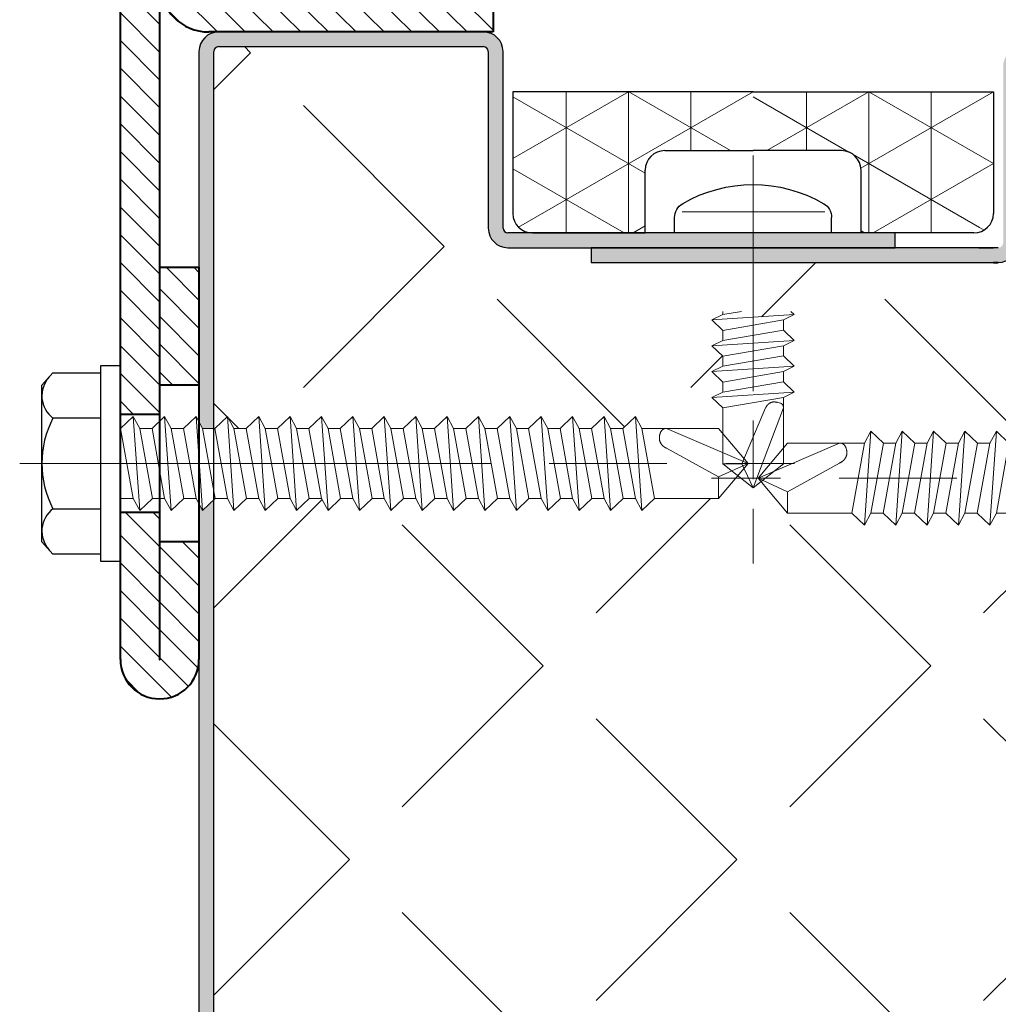
# Model space of a CAD drawing. Units: millimetres. Extents: x -22 to 634, y -35 to 885.
# Drawn here: x 448 to 473, y 176 to 201 of the extents above; entities that cross this region are included whole.
import ezdxf

# ---------------------------------------------------------------- set-up
doc = ezdxf.new("R2010")
doc.units = ezdxf.units.MM
doc.linetypes.add('AM_ISO08W050', pattern=[18, 12, -1.5, 3, -1.5])
doc.linetypes.add('AM_ISO08W050x2', pattern=[9, 6, -0.75, 1.5, -0.75])
for name, color, linetype, lineweight in [('AEL-AM_0', 7, 'Continuous', 40), ('AEL-AM_1', 30, 'Continuous', 30), ('AEL-AM_2', 6, 'Continuous', 20), ('AEL-AM_7', 4, 'AM_ISO08W050', 18), ('AM_1', 30, 'Continuous', 30), ('AM_2', 6, 'Continuous', 20), ('AM_7', 4, 'AM_ISO08W050', 18), ('AM_8', 1, 'Continuous', 15), ('Arêtes visibles(ISO_MALERBA)', 7, 'Continuous', 40)]:
    doc.layers.add(name, color=color, linetype=linetype, lineweight=lineweight)

# ---------------------------------------------------------------- blocks, each defined once
blk = doc.blocks.new('JONCTION611SL')
at = {"layer": 'AM_8'}
h = blk.add_hatch(dxfattribs=at)
h.set_pattern_fill('_U', color=256, angle=45, style=0, pattern_type=0)
h.set_pattern_definition([(45, (-36, 15), (-0.70711, 0.70711), [])])
edge = h.paths.add_edge_path()
edge.add_line((-28, 17), (-33.995, 17))
edge.add_arc((-33.995, 17.005), 0.005, 90, 270, ccw=False)
edge.add_line((-33.995, 17.01), (-26.5, 17.01))
edge.add_line((-26.5, 17.01), (-26.5, 19.01))
edge.add_line((-26.5, 19.01), (-33.995, 19.01))
edge.add_arc((-33.995, 17.005), 2.005, 90, 270)
edge.add_line((-33.995, 15), (-28, 15))
edge.add_line((-28, 15), (-28, 17))
h = blk.add_hatch(dxfattribs=at)
h.set_pattern_fill('_U', color=256, angle=45, style=0, pattern_type=0)
h.set_pattern_definition([(45, (-21.5, 17.01), (-0.707107, 0.707107), [])])
h.paths.add_polyline_path([(19.50125, 19.01), (-21.5, 19.01), (-21.5, 17.01), (19.50125, 17.01)])
h = blk.add_hatch(dxfattribs=at)
h.set_pattern_fill('_U', color=256, angle=45, style=0, pattern_type=0)
h.set_pattern_definition([(45, (-20, 15), (-0.7071, 0.7071), [])])
h.paths.add_polyline_path([(-14, 17), (-20, 17), (-20, 15), (-14, 15)])
h = blk.add_hatch(dxfattribs=at)
h.set_pattern_fill('_U', color=256, angle=45, style=0, pattern_type=0)
h.set_pattern_definition([(45, (-2, 0), (-0.707107, 0.707107), [])])
edge = h.paths.add_edge_path()
edge.add_line((0.5, 15), (18.00125, 15))
edge.add_line((18.00125, 15), (18.00125, 17))
edge.add_line((18.00125, 17), (0.5, 17))
edge.add_arc((0.5, 14.5), 2.5, 90, 180)
edge.add_line((-2, 14.5), (-2, 0))
edge.add_line((-2, 0), (0, 0))
edge.add_line((0, 0), (0, 14.5))
edge.add_arc((0.5, 14.5), 0.5, 90, 180, ccw=False)
at = {"layer": 'AM_7', "linetype": 'AM_ISO08W050x2'}
blk.add_line((-24.00125, 21.015), (-23.99625, 12.995), dxfattribs=at)
at = {"layer": 'Arêtes visibles(ISO_MALERBA)'}
for p, q in [((-33.995, 19.01), (31.995, 19.01)), ((-26.5, 17.01), (-26.5, 19.01)), ((-21.5, 17.01), (-21.5, 19.01)), ((31.995, 17.01), (-33.995, 17.01)), ((-33.995, 17), (-14, 17)), ((-28, 15), (-28, 17)), ((-20, 15), (-20, 17)), ((-14, 17), (-14, 15)), ((-14, 15), (-33.995, 15)), ((-2, 0), (-2, 14.5)), ((0, 0), (-2, 0))]:
    blk.add_line(p, q, dxfattribs=at)
for centre, radius, end in [((-33.995, 17.005), 2.005, 270), ((-33.995, 17.005), 0.005, 270), ((0.5, 14.5), 2.5, 180)]:
    blk.add_arc(centre, radius, 90, end, dxfattribs=at)
blk = doc.blocks.new('AUTO_TB_4.2X13-2')
at = {"layer": 'AEL-AM_1', "linetype": 'Continuous'}
for p, q in [((-4, 0), (-4, -0.788)), ((4, 0), (4, -0.788))]:
    blk.add_line(p, q, dxfattribs=at)
for centre, radius, start, end in [((-3.177, -0.788), 0.823, 180, 238.9518), ((3.177, -0.788), 0.823, 301.0482, 0), ((0, 4.672), 7.141, 239.7093, 300.2907)]:
    blk.add_arc(centre, radius, start, end, dxfattribs=at)
at = {"layer": 'AEL-AM_2', "linetype": 'Continuous'}
for p, q in [((-1.55, 11.766), (0, 13)), ((0, 13), (-0.567, 11.766)), ((0, 13), (1.55, 11.766)), ((0, 13), (1.55, 8.919)), ((-1.55, 8.913), (-1.55, 11.766)), ((-0.567, 11.766), (-1.55, 11.766)), ((-0.567, 11.766), (0.637, 8.919)), ((1.55, 11.766), (1.55, 8.631)), ((-1.55, 8.913), (-2.1, 8.384)), ((1.55, 8.384), (-1.55, 8.913)), ((1.55, 8.631), (1.55, 8.384)), ((-2.1, 8.384), (-1.55, 8.112)), ((2.1, 8.112), (-2.1, 8.384)), ((-1.55, 8.112), (-1.55, 7.597)), ((1.55, 7.583), (-1.55, 8.112)), ((2.1, 8.112), (1.55, 8.384)), ((1.55, 7.583), (2.1, 8.112)), ((-1.55, 7.597), (-2.1, 7.068)), ((1.55, 7.068), (-1.55, 7.597)), ((1.55, 7.068), (1.55, 7.583)), ((2.1, 6.796), (-2.1, 7.068)), ((-2.1, 7.068), (-1.55, 6.796)), ((2.1, 6.796), (1.55, 7.068)), ((1.55, 6.266), (-1.55, 6.796)), ((-1.55, 6.796), (-1.55, 6.281)), ((1.55, 6.266), (2.1, 6.796)), ((-1.55, 6.281), (-2.1, 5.752)), ((1.55, 5.752), (-1.55, 6.281)), ((1.55, 5.752), (1.55, 6.266)), ((-2.1, 5.752), (-1.55, 5.479)), ((2.1, 5.479), (-2.1, 5.752)), ((2.1, 5.479), (1.55, 5.752)), ((1.55, 4.95), (-1.55, 5.479)), ((-1.55, 5.479), (-1.55, 4.964)), ((1.55, 4.95), (2.1, 5.479)), ((-1.55, 4.964), (-2.1, 4.435)), ((1.55, 4.435), (-1.55, 4.964)), ((1.55, 4.435), (1.55, 4.95)), ((2.1, 4.163), (-2.1, 4.435)), ((-2.1, 4.435), (-1.55, 4.163)), ((-1.55, 4.163), (-1.55, 4)), ((-0.595, 4), (-1.55, 4.163)), ((2.1, 4.163), (1.55, 4.435)), ((1.931, 4), (2.1, 4.163)), ((-3.621, -1.079), (3.651, -1.079))]:
    blk.add_line(p, q, dxfattribs=at)
blk.add_lwpolyline([(1.55, 8.919), (1.55, 8.906), (1.55, 8.892), (1.549, 8.879), (1.548, 8.867), (1.546, 8.854), (1.543, 8.842), (1.54, 8.831), (1.536, 8.82), (1.532, 8.809), (1.527, 8.798), (1.522, 8.788), (1.517, 8.778), (1.511, 8.769), (1.504, 8.76), (1.497, 8.751), (1.49, 8.742), (1.482, 8.734), (1.474, 8.726), (1.466, 8.719), (1.457, 8.712), (1.448, 8.705), (1.439, 8.698), (1.429, 8.692), (1.42, 8.686), (1.409, 8.68), (1.245, 8.643), (1.245, 8.643), (1.245, 8.643), (1.245, 8.643), (1.245, 8.643), (1.245, 8.643), (1.245, 8.643), (1.245, 8.643), (1.233, 8.64), (1.21, 8.633), (1.199, 8.63), (1.187, 8.627), (1.175, 8.625), (1.163, 8.623), (1.152, 8.621), (1.14, 8.619), (1.128, 8.618), (1.117, 8.616), (1.105, 8.615), (1.093, 8.615), (1.081, 8.614), (1.07, 8.614), (1.058, 8.614), (1.046, 8.614), (1.035, 8.615), (1.023, 8.616), (1.012, 8.617), (1, 8.619), (0.989, 8.621), (0.978, 8.623), (0.966, 8.626), (0.955, 8.628), (0.944, 8.632), (0.933, 8.635), (0.922, 8.639), (0.911, 8.643), (0.901, 8.648), (0.89, 8.652), (0.88, 8.657), (0.869, 8.663), (0.859, 8.668), (0.849, 8.674), (0.839, 8.681), (0.829, 8.687), (0.819, 8.694), (0.81, 8.701), (0.8, 8.708), (0.791, 8.715), (0.782, 8.723), (0.773, 8.731), (0.764, 8.739), (0.756, 8.747), (0.747, 8.755), (0.739, 8.764), (0.731, 8.773), (0.723, 8.782), (0.716, 8.791), (0.708, 8.8), (0.701, 8.809), (0.694, 8.819), (0.687, 8.828), (0.681, 8.838), (0.674, 8.848), (0.668, 8.858), (0.663, 8.868), (0.657, 8.878), (0.652, 8.888), (0.647, 8.899), (0.642, 8.909), (0.637, 8.919), (0.637, 8.919)], dxfattribs=at)
at = {"layer": 'AEL-AM_7'}
blk.add_line((0, -3.944), (0, 16.847), dxfattribs=at)

msp = doc.modelspace()

# ---------------------------------------------------------------- hatches: boundary and pattern name
at = {"layer": 'AM_8'}
h = msp.add_hatch(color=256, dxfattribs=at)
edge = h.paths.add_edge_path()
edge.add_line((452.37684, 190.20862), (452.66207, 190.20862))
edge.add_line((452.66207, 190.20862), (452.66207, 199.81362))
edge.add_arc((452.78707, 199.81362), 0.125, 90, 180, ccw=False)
edge.add_line((452.78707, 199.93862), (459.53707, 199.93862))
edge.add_arc((459.53707, 199.81362), 0.125, 0, 90, ccw=False)
edge.add_line((459.66207, 199.81362), (459.66207, 195.31362))
edge.add_arc((460.16207, 195.31362), 0.5, 180, 270)
edge.add_line((460.16207, 194.81362), (462.28707, 194.81362))
edge.add_line((462.28707, 194.81362), (462.28707, 194.81362))
edge.add_line((462.28707, 194.81362), (470.03707, 194.81362))
edge.add_line((470.03707, 194.81362), (470.03707, 195.18862))
edge.add_line((470.03707, 195.18862), (460.16207, 195.18862))
edge.add_arc((460.16207, 195.31362), 0.125, 180, 270, ccw=False)
edge.add_line((460.03707, 195.31362), (460.03707, 199.81362))
edge.add_arc((459.53707, 199.81362), 0.5, 360, 450)
edge.add_line((459.53707, 200.31362), (452.78707, 200.31362))
edge.add_arc((452.78707, 199.81362), 0.5, 90, 180)
edge.add_line((452.28707, 199.81362), (452.28707, 190.37405))
edge.add_line((452.28707, 190.37405), (452.37684, 190.20862))
h = msp.add_hatch(dxfattribs=at)
h.set_pattern_fill('ANGLE', color=256, angle=135, style=0)
h.set_pattern_definition([(135, (740.067, -1262.205), (-4.93914, -4.93914), [5.08, -1.905]), (225, (740.067, -1262.205), (4.93914, -4.93914), [5.08, -1.905])])
edge = h.paths.add_edge_path()
edge.add_line((465.36207, 192.97097), (467.46207, 193.10713))
edge.add_line((467.46207, 193.10713), (467.18707, 192.97097))
edge.add_line((467.18707, 192.97097), (467.18707, 192.71355))
edge.add_line((467.18707, 192.71355), (467.46207, 192.44897))
edge.add_line((467.46207, 192.44897), (467.18707, 192.31281))
edge.add_line((467.18707, 192.31281), (467.18707, 192.05539))
edge.add_line((467.18707, 192.05539), (467.46207, 191.79081))
edge.add_line((467.46207, 191.79081), (467.18707, 191.65465))
edge.add_line((467.18707, 191.65465), (467.18707, 191.39723))
edge.add_line((467.18707, 191.39723), (467.46207, 191.13264))
edge.add_line((467.46207, 191.13264), (467.18707, 190.99648))
edge.add_line((467.18707, 190.99648), (467.18707, 190.74232))
edge.add_line((467.18707, 190.74232), (467.18722, 190.7358))
edge.add_line((467.18722, 190.7358), (467.18707, 190.72893))
edge.add_line((467.18707, 190.72893), (467.18707, 189.70769))
edge.add_line((467.18707, 189.70769), (467.29207, 189.83299))
edge.add_line((467.29207, 189.83299), (468.61685, 189.83299))
edge.add_line((468.61685, 189.83299), (468.6252, 189.83317))
edge.add_line((468.6252, 189.83317), (468.63313, 189.83299))
edge.add_line((468.63313, 189.83299), (469.24729, 189.83299))
edge.add_line((469.24729, 189.83299), (469.4128, 190.13799))
edge.add_line((469.4128, 190.13799), (469.7344, 189.83299))
edge.add_line((469.7344, 189.83299), (470.04729, 189.83299))
edge.add_line((470.04729, 189.83299), (470.2128, 190.13799))
edge.add_line((470.2128, 190.13799), (470.5344, 189.83299))
edge.add_line((470.5344, 189.83299), (470.84729, 189.83299))
edge.add_line((470.84729, 189.83299), (471.0128, 190.13799))
edge.add_line((471.0128, 190.13799), (471.3344, 189.83299))
edge.add_line((471.3344, 189.83299), (471.64729, 189.83299))
edge.add_line((471.64729, 189.83299), (471.8128, 190.13799))
edge.add_line((471.8128, 190.13799), (472.1344, 189.83299))
edge.add_line((472.1344, 189.83299), (472.44729, 189.83299))
edge.add_line((472.44729, 189.83299), (472.6128, 190.13799))
edge.add_line((472.6128, 190.13799), (472.9344, 189.83299))
edge.add_line((472.9344, 189.83299), (473.24729, 189.83299))
edge.add_line((473.24729, 189.83299), (473.4128, 190.13799))
edge.add_line((473.4128, 190.13799), (473.7344, 189.83299))
edge.add_line((473.7344, 189.83299), (474.04729, 189.83299))
edge.add_line((474.04729, 189.83299), (474.2128, 190.13799))
edge.add_line((474.2128, 190.13799), (474.5344, 189.83299))
edge.add_line((474.5344, 189.83299), (474.84729, 189.83299))
edge.add_line((474.84729, 189.83299), (475.0128, 190.13799))
edge.add_line((475.0128, 190.13799), (475.3344, 189.83299))
edge.add_line((475.3344, 189.83299), (475.64729, 189.83299))
edge.add_line((475.64729, 189.83299), (475.8128, 190.13799))
edge.add_line((475.8128, 190.13799), (476.1344, 189.83299))
edge.add_line((476.1344, 189.83299), (476.44729, 189.83299))
edge.add_line((476.44729, 189.83299), (476.6128, 190.13799))
edge.add_line((476.6128, 190.13799), (476.9344, 189.83299))
edge.add_line((476.9344, 189.83299), (477.24729, 189.83299))
edge.add_line((477.24729, 189.83299), (477.4128, 190.13799))
edge.add_line((477.4128, 190.13799), (477.7344, 189.83299))
edge.add_line((477.7344, 189.83299), (478.04729, 189.83299))
edge.add_line((478.04729, 189.83299), (478.2128, 190.13799))
edge.add_line((478.2128, 190.13799), (478.5344, 189.83299))
edge.add_line((478.5344, 189.83299), (478.84729, 189.83299))
edge.add_line((478.84729, 189.83299), (479.0128, 190.13799))
edge.add_line((479.0128, 190.13799), (479.3344, 189.83299))
edge.add_line((479.3344, 189.83299), (479.64729, 189.83299))
edge.add_line((479.64729, 189.83299), (479.8128, 190.13799))
edge.add_line((479.8128, 190.13799), (480.1344, 189.83299))
edge.add_line((480.1344, 189.83299), (480.16207, 189.83299))
edge.add_line((480.16207, 189.83299), (480.16207, 199.43862))
edge.add_arc((480.03707, 199.43862), 0.125, 360, 450)
edge.add_line((480.03707, 199.56362), (473.28707, 199.56362))
edge.add_arc((473.28707, 199.43862), 0.125, 90, 180)
edge.add_line((473.16207, 199.43862), (473.16207, 194.93862))
edge.add_arc((472.66207, 194.93862), 0.5, 270, 360, ccw=False)
edge.add_line((472.66207, 194.43862), (472.53707, 194.43862))
edge.add_line((472.53707, 194.43862), (462.28707, 194.43862))
edge.add_line((462.28707, 194.43862), (462.28707, 194.81362))
edge.add_line((462.28707, 194.81362), (460.16207, 194.81362))
edge.add_arc((460.16207, 195.31362), 0.5, 180, 270, ccw=False)
edge.add_line((459.66207, 195.31362), (459.66207, 199.81362))
edge.add_arc((459.53707, 199.81362), 0.125, 360, 450)
edge.add_line((459.53707, 199.93862), (452.78707, 199.93862))
edge.add_arc((452.78707, 199.81362), 0.125, 90, 180)
edge.add_line((452.66207, 199.81362), (452.66207, 190.20862))
edge.add_line((452.66207, 190.20862), (452.68973, 190.20862))
edge.add_line((452.68973, 190.20862), (453.01133, 190.51362))
edge.add_line((453.01133, 190.51362), (453.17684, 190.20862))
edge.add_line((453.17684, 190.20862), (453.48973, 190.20862))
edge.add_line((453.48973, 190.20862), (453.81133, 190.51362))
edge.add_line((453.81133, 190.51362), (453.97684, 190.20862))
edge.add_line((453.97684, 190.20862), (454.28973, 190.20862))
edge.add_line((454.28973, 190.20862), (454.61133, 190.51362))
edge.add_line((454.61133, 190.51362), (454.77684, 190.20862))
edge.add_line((454.77684, 190.20862), (455.08973, 190.20862))
edge.add_line((455.08973, 190.20862), (455.41133, 190.51362))
edge.add_line((455.41133, 190.51362), (455.57684, 190.20862))
edge.add_line((455.57684, 190.20862), (455.88973, 190.20862))
edge.add_line((455.88973, 190.20862), (456.21133, 190.51362))
edge.add_line((456.21133, 190.51362), (456.37684, 190.20862))
edge.add_line((456.37684, 190.20862), (456.68973, 190.20862))
edge.add_line((456.68973, 190.20862), (457.01133, 190.51362))
edge.add_line((457.01133, 190.51362), (457.17684, 190.20862))
edge.add_line((457.17684, 190.20862), (457.48973, 190.20862))
edge.add_line((457.48973, 190.20862), (457.81133, 190.51362))
edge.add_line((457.81133, 190.51362), (457.97684, 190.20862))
edge.add_line((457.97684, 190.20862), (458.28973, 190.20862))
edge.add_line((458.28973, 190.20862), (458.61133, 190.51362))
edge.add_line((458.61133, 190.51362), (458.77684, 190.20862))
edge.add_line((458.77684, 190.20862), (459.08973, 190.20862))
edge.add_line((459.08973, 190.20862), (459.41133, 190.51362))
edge.add_line((459.41133, 190.51362), (459.57684, 190.20862))
edge.add_line((459.57684, 190.20862), (459.88973, 190.20862))
edge.add_line((459.88973, 190.20862), (460.21133, 190.51362))
edge.add_line((460.21133, 190.51362), (460.37684, 190.20862))
edge.add_line((460.37684, 190.20862), (460.68973, 190.20862))
edge.add_line((460.68973, 190.20862), (461.01133, 190.51362))
edge.add_line((461.01133, 190.51362), (461.17684, 190.20862))
edge.add_line((461.17684, 190.20862), (461.48973, 190.20862))
edge.add_line((461.48973, 190.20862), (461.81133, 190.51362))
edge.add_line((461.81133, 190.51362), (461.97684, 190.20862))
edge.add_line((461.97684, 190.20862), (462.28973, 190.20862))
edge.add_line((462.28973, 190.20862), (462.61133, 190.51362))
edge.add_line((462.61133, 190.51362), (462.77684, 190.20862))
edge.add_line((462.77684, 190.20862), (463.08973, 190.20862))
edge.add_line((463.08973, 190.20862), (463.41133, 190.51362))
edge.add_line((463.41133, 190.51362), (463.57684, 190.20862))
edge.add_line((463.57684, 190.20862), (464.191, 190.20862))
edge.add_line((464.191, 190.20862), (464.19893, 190.2088))
edge.add_line((464.19893, 190.2088), (464.20728, 190.20862))
edge.add_line((464.20728, 190.20862), (465.53207, 190.20862))
edge.add_line((465.53207, 190.20862), (465.63707, 190.08332))
edge.add_line((465.63707, 190.08332), (465.63707, 190.7319))
edge.add_line((465.63707, 190.7319), (465.36207, 190.99648))
edge.add_line((465.36207, 190.99648), (465.63707, 191.13264))
edge.add_line((465.63707, 191.13264), (465.63707, 191.39006))
edge.add_line((465.63707, 191.39006), (465.36207, 191.65465))
edge.add_line((465.36207, 191.65465), (465.63707, 191.79081))
edge.add_line((465.63707, 191.79081), (465.63707, 192.04822))
edge.add_line((465.63707, 192.04822), (465.36207, 192.31281))
edge.add_line((465.36207, 192.31281), (465.63707, 192.44897))
edge.add_line((465.63707, 192.44897), (465.63707, 192.70639))
edge.add_line((465.63707, 192.70639), (465.36207, 192.97097))
h = msp.add_hatch(color=256, dxfattribs=at)
edge = h.paths.add_edge_path()
edge.add_line((473.28707, 199.56362), (480.03707, 199.56362))
edge.add_arc((480.03707, 199.43862), 0.125, 360, 450, ccw=False)
edge.add_line((480.16207, 199.43862), (480.16207, 189.83299))
edge.add_line((480.16207, 189.83299), (480.44729, 189.83299))
edge.add_line((480.44729, 189.83299), (480.53707, 189.99843))
edge.add_line((480.53707, 189.99843), (480.53707, 199.43862))
edge.add_arc((480.03707, 199.43862), 0.5, 360, 450)
edge.add_line((480.03707, 199.93862), (473.28707, 199.93862))
edge.add_arc((473.28707, 199.43862), 0.5, 90, 180)
edge.add_line((472.78707, 199.43862), (472.78707, 194.93862))
edge.add_arc((472.66207, 194.93862), 0.125, 270, 360, ccw=False)
edge.add_line((472.66207, 194.81362), (470.03707, 194.81362))
edge.add_line((470.03707, 194.81362), (470.03707, 194.81362))
edge.add_line((470.03707, 194.81362), (462.28707, 194.81362))
edge.add_line((462.28707, 194.81362), (462.28707, 194.43862))
edge.add_line((462.28707, 194.43862), (472.53707, 194.43862))
edge.add_line((472.53707, 194.43862), (472.66207, 194.43862))
edge.add_arc((472.66207, 194.93862), 0.5, 270, 360)
edge.add_line((473.16207, 194.93862), (473.16207, 199.43862))
edge.add_arc((473.28707, 199.43862), 0.125, 90, 180, ccw=False)
h = msp.add_hatch(dxfattribs=at)
h.set_pattern_fill('NET3', color=256, scale=0.25, angle=450, style=0)
h.set_pattern_definition([(270, (466.412, 198.7886), (-1.5875, 9e-16), []), (210, (466.412, 198.7886), (-0.79375, 1.3748), []), (150, (466.412, 198.7886), (0.79375, 1.3748), [])])
edge = h.paths.add_edge_path()
edge.add_line((460.28707, 198.78862), (466.41207, 198.78862))
edge.add_line((466.41207, 198.78862), (466.41207, 197.28862))
edge.add_line((466.41207, 197.28862), (464.16207, 197.28862))
edge.add_ellipse((464.16207, 196.78862), major_axis=(0.35355, -0.35355), ratio=1, start_angle=135, end_angle=225)
edge.add_line((463.66207, 196.78862), (463.66207, 195.18862))
edge.add_line((463.66207, 195.18862), (460.78707, 195.18862))
edge.add_ellipse((460.78707, 195.68862), major_axis=(0.35355, 0.35355), ratio=1, start_angle=135, end_angle=225, ccw=False)
edge.add_line((460.28707, 195.68862), (460.28707, 198.78862))
h = msp.add_hatch(dxfattribs=at)
h.set_pattern_fill('NET3', color=256, scale=0.25, angle=450, style=0)
h.set_pattern_definition([(270, (472.537, 198.7886), (-1.5875, 9e-16), []), (210, (472.537, 198.7886), (-0.79375, 1.3748), []), (150, (472.537, 198.7886), (0.79375, 1.3748), [])])
edge = h.paths.add_edge_path()
edge.add_line((472.53707, 198.78862), (472.53707, 195.68862))
edge.add_ellipse((472.03707, 195.68862), major_axis=(0.35355, -0.35355), ratio=1, start_angle=315, end_angle=405, ccw=False)
edge.add_line((472.03707, 195.18862), (469.16207, 195.18862))
edge.add_line((469.16207, 195.18862), (469.16207, 196.78862))
edge.add_ellipse((468.66207, 196.78862), major_axis=(0.35355, 0.35355), ratio=1, start_angle=-45, end_angle=45)
edge.add_line((468.66207, 197.28862), (466.41207, 197.28862))
edge.add_line((466.41207, 197.28862), (466.41207, 198.78862))
edge.add_line((466.41207, 198.78862), (472.53707, 198.78862))
h = msp.add_hatch(dxfattribs=at)
h.set_pattern_fill('ANGLE', color=256, angle=135, style=0)
h.set_pattern_definition([(135, (-32.858, 6.341), (-4.93914, -4.93914), [5.08, -1.905]), (225, (-32.858, 6.341), (4.93914, -4.93914), [5.08, -1.905])])
h.paths.add_polyline_path([(480.12569, 188.04299), (479.8128, 188.04299), (479.64729, 187.73799), (479.32569, 188.04299), (479.0128, 188.04299), (478.84729, 187.73799), (478.52569, 188.04299), (478.2128, 188.04299), (478.04729, 187.73799), (477.72569, 188.04299), (477.4128, 188.04299), (477.24729, 187.73799), (476.92569, 188.04299), (476.6128, 188.04299), (476.44729, 187.73799), (476.12569, 188.04299), (475.8128, 188.04299), (475.64729, 187.73799), (475.32569, 188.04299), (475.0128, 188.04299), (474.84729, 187.73799), (474.52569, 188.04299), (474.2128, 188.04299), (474.04729, 187.73799), (473.72569, 188.04299), (473.4128, 188.04299), (473.24729, 187.73799), (472.92569, 188.04299), (472.6128, 188.04299), (472.44729, 187.73799), (472.12569, 188.04299), (471.8128, 188.04299), (471.64729, 187.73799), (471.32569, 188.04299), (471.0128, 188.04299), (470.84729, 187.73799), (470.52569, 188.04299), (470.2128, 188.04299), (470.04729, 187.73799), (469.72569, 188.04299), (469.4128, 188.04299), (469.24729, 187.73799), (468.92569, 188.04299), (467.29207, 188.04299), (466.61539, 188.85049), (466.41207, 188.68862), (466.01994, 189.00081), (465.53207, 188.41862), (463.89844, 188.41862), (463.57684, 188.11362), (463.41133, 188.41862), (463.09844, 188.41862), (462.77684, 188.11362), (462.61133, 188.41862), (462.29844, 188.41862), (461.97684, 188.11362), (461.81133, 188.41862), (461.49844, 188.41862), (461.17684, 188.11362), (461.01133, 188.41862), (460.69844, 188.41862), (460.37684, 188.11362), (460.21133, 188.41862), (459.89844, 188.41862), (459.57684, 188.11362), (459.41133, 188.41862), (459.09844, 188.41862), (458.77684, 188.11362), (458.61133, 188.41862), (458.29844, 188.41862), (457.97684, 188.11362), (457.81133, 188.41862), (457.49844, 188.41862), (457.17684, 188.11362), (457.01133, 188.41862), (456.69844, 188.41862), (456.37684, 188.11362), (456.21133, 188.41862), (455.89844, 188.41862), (455.57684, 188.11362), (455.41133, 188.41862), (455.09844, 188.41862), (454.77684, 188.11362), (454.61133, 188.41862), (454.29844, 188.41862), (453.97684, 188.11362), (453.81133, 188.41862), (453.49844, 188.41862), (453.17684, 188.11362), (453.01133, 188.41862), (452.69844, 188.41862), (452.66207, 188.38412), (452.66207, 150.91443), (480.16207, 150.91443), (480.16207, 188.00849)])
msp.add_hatch(color=256, dxfattribs=at).paths.add_polyline_path([(452.37684, 188.11362), (452.28707, 188.27905), (452.28707, 150.91443), (452.66207, 150.91443), (452.66207, 188.38412)])

# ---------------------------------------------------------------- linework, layer by layer
at = {"layer": 'AEL-AM_0'}
msp.add_lwpolyline([(472.53707, 194.43862), (472.66207, 194.43862)], dxfattribs=at)
at = {"layer": 'AEL-AM_1'}
for p, q in [((459.53707, 200.31362), (452.78707, 200.31362)), ((452.28707, 199.81362), (452.28707, 150.91443)), ((452.66207, 150.91443), (452.66207, 199.81362)), ((452.78707, 199.93862), (459.53707, 199.93862)), ((459.66207, 199.81362), (459.66207, 195.31362)), ((460.03707, 195.31362), (460.03707, 199.81362)), ((470.03707, 195.18862), (460.16207, 195.18862)), ((470.03707, 194.81362), (470.03707, 195.18862)), ((460.16207, 194.81362), (470.03707, 194.81362)), ((472.66207, 194.81362), (462.28707, 194.81362)), ((462.28707, 194.81362), (462.28707, 194.43862)), ((462.28707, 194.43862), (472.66207, 194.43862))]:
    msp.add_line(p, q, dxfattribs=at)
msp.add_lwpolyline([(472.16207, 194.81362), (472.53707, 194.81362)], dxfattribs=at)
for centre, radius, start, end in [((452.78707, 199.81362), 0.5, 90, 180), ((459.53707, 199.81362), 0.5, 0, 90), ((452.78707, 199.81362), 0.125, 90, 180), ((459.53707, 199.81362), 0.125, 0, 90), ((460.16207, 195.31362), 0.5, 180, 270), ((460.16207, 195.31362), 0.125, 180, 270), ((472.66207, 194.93862), 0.5, 270, 0)]:
    msp.add_arc(centre, radius, start, end, dxfattribs=at)
at = {"layer": 'AEL-AM_7'}
for p, q in [((447.71666, 189.31362), (467.46969, 189.31362)), ((485.10747, 188.93799), (465.35444, 188.93799))]:
    msp.add_line(p, q, dxfattribs=at)
at = {"layer": 'AM_1'}
for p, q in [((460.28707, 198.78862), (460.28707, 195.68862)), ((466.41207, 198.78862), (460.28707, 198.78862)), ((466.41207, 198.78862), (472.53707, 198.78862)), ((472.53707, 198.78862), (472.53707, 195.68862)), ((464.16207, 197.28862), (466.41207, 197.28862)), ((468.66207, 197.28862), (466.41207, 197.28862)), ((463.66207, 195.18862), (463.66207, 196.78862)), ((469.16207, 195.18862), (469.16207, 196.78862)), ((460.78707, 195.18862), (463.66207, 195.18862)), ((472.03707, 195.18862), (469.16207, 195.18862))]:
    msp.add_line(p, q, dxfattribs=at)
at = {"layer": 'AM_1', "linetype": 'Continuous'}
for p, q in [((449.78207, 191.81362), (450.28207, 191.81362)), ((449.78207, 186.81362), (449.78207, 191.81362)), ((450.28207, 186.81362), (450.28207, 191.81362)), ((448.28207, 191.31362), (448.56461, 191.62302)), ((448.56461, 191.62302), (449.78207, 191.62302)), ((448.28207, 187.31362), (448.28207, 191.31362)), ((449.78207, 190.46832), (448.56461, 190.46832)), ((448.56461, 188.15892), (449.78207, 188.15892)), ((448.56461, 187.00422), (448.28207, 187.31362)), ((449.78207, 187.00422), (448.56461, 187.00422)), ((450.28207, 186.81362), (449.78207, 186.81362))]:
    msp.add_line(p, q, dxfattribs=at)
at = {"layer": 'AM_1'}
for centre, start, end in [((464.16207, 196.78862), 90, 180), ((468.66207, 196.78862), 0, 90), ((460.78707, 195.68862), 180, 270), ((472.03707, 195.68862), 270, 0)]:
    msp.add_arc(centre, 0.5, start, end, dxfattribs=at)
at = {"layer": 'AM_1', "linetype": 'Continuous'}
for centre, radius, start, end in [((448.99543, 191.0369), 0.71337, 137.597472, 232.848426), ((450.78283, 189.31362), 2.50076, 152.500598, 207.499402), ((448.99543, 187.59033), 0.71337, 127.151574, 222.402528)]:
    msp.add_arc(centre, radius, start, end, dxfattribs=at)
at = {"layer": 'AM_2', "linetype": 'Continuous'}
for p, q in [((450.28973, 190.20862), (450.61133, 190.51362)), ((450.61133, 190.51362), (450.77684, 188.11362)), ((450.61133, 190.51362), (450.77684, 190.20862)), ((451.08973, 190.20862), (451.41133, 190.51362)), ((451.41133, 190.51362), (451.57684, 190.20862)), ((451.41133, 190.51362), (451.57684, 188.11362)), ((451.88973, 190.20862), (452.21133, 190.51362)), ((452.21133, 190.51362), (452.37684, 190.20862)), ((452.21133, 190.51362), (452.37684, 188.11362)), ((452.68973, 190.20862), (453.01133, 190.51362)), ((453.01133, 190.51362), (453.17684, 188.11362)), ((453.01133, 190.51362), (453.17684, 190.20862)), ((453.48973, 190.20862), (453.81133, 190.51362)), ((453.81133, 190.51362), (453.97684, 190.20862)), ((453.81133, 190.51362), (453.97684, 188.11362)), ((454.28973, 190.20862), (454.61133, 190.51362)), ((454.61133, 190.51362), (454.77684, 190.20862)), ((454.61133, 190.51362), (454.77684, 188.11362)), ((455.08973, 190.20862), (455.41133, 190.51362)), ((455.41133, 190.51362), (455.57684, 190.20862)), ((455.41133, 190.51362), (455.57684, 188.11362)), ((455.88973, 190.20862), (456.21133, 190.51362)), ((456.21133, 190.51362), (456.37684, 190.20862)), ((456.21133, 190.51362), (456.37684, 188.11362)), ((456.68973, 190.20862), (457.01133, 190.51362)), ((457.01133, 190.51362), (457.17684, 190.20862)), ((457.01133, 190.51362), (457.17684, 188.11362)), ((457.48973, 190.20862), (457.81133, 190.51362)), ((457.81133, 190.51362), (457.97684, 190.20862)), ((457.81133, 190.51362), (457.97684, 188.11362)), ((458.28973, 190.20862), (458.61133, 190.51362)), ((458.61133, 190.51362), (458.77684, 190.20862)), ((458.61133, 190.51362), (458.77684, 188.11362)), ((459.08973, 190.20862), (459.41133, 190.51362)), ((459.41133, 190.51362), (459.57684, 190.20862)), ((459.41133, 190.51362), (459.57684, 188.11362)), ((459.88973, 190.20862), (460.21133, 190.51362)), ((460.21133, 190.51362), (460.37684, 190.20862)), ((460.21133, 190.51362), (460.37684, 188.11362)), ((460.68973, 190.20862), (461.01133, 190.51362)), ((461.01133, 190.51362), (461.17684, 190.20862)), ((461.01133, 190.51362), (461.17684, 188.11362)), ((461.48973, 190.20862), (461.81133, 190.51362)), ((461.81133, 190.51362), (461.97684, 190.20862)), ((461.81133, 190.51362), (461.97684, 188.11362)), ((462.28973, 190.20862), (462.61133, 190.51362)), ((462.61133, 190.51362), (462.77684, 190.20862)), ((462.61133, 190.51362), (462.77684, 188.11362)), ((463.08973, 190.20862), (463.41133, 190.51362)), ((463.41133, 190.51362), (463.57684, 190.20862)), ((463.41133, 190.51362), (463.57684, 188.11362)), ((450.28207, 188.41862), (450.28207, 190.20862)), ((450.61133, 188.41862), (450.28973, 190.20862)), ((450.77684, 190.20862), (451.08973, 190.20862)), ((450.77684, 190.20862), (451.09844, 188.41862)), ((451.08973, 190.20862), (451.41133, 188.41862)), ((451.57684, 190.20862), (451.89844, 188.41862)), ((451.57684, 190.20862), (451.88973, 190.20862)), ((451.88973, 190.20862), (452.21133, 188.41862)), ((452.37684, 190.20862), (452.69844, 188.41862)), ((452.37684, 190.20862), (452.68973, 190.20862)), ((452.68973, 190.20862), (453.01133, 188.41862)), ((453.48973, 190.20862), (453.17684, 190.20862)), ((453.17684, 190.20862), (453.49844, 188.41862)), ((453.48973, 190.20862), (453.81133, 188.41862)), ((454.28973, 190.20862), (453.97684, 190.20862)), ((453.97684, 190.20862), (454.29844, 188.41862)), ((454.28973, 190.20862), (454.61133, 188.41862)), ((455.08973, 190.20862), (454.77684, 190.20862)), ((454.77684, 190.20862), (455.09844, 188.41862)), ((455.08973, 190.20862), (455.41133, 188.41862)), ((455.88973, 190.20862), (455.57684, 190.20862)), ((455.57684, 190.20862), (455.89844, 188.41862)), ((455.88973, 190.20862), (456.21133, 188.41862)), ((456.68973, 190.20862), (456.37684, 190.20862)), ((456.37684, 190.20862), (456.69844, 188.41862)), ((456.68973, 190.20862), (457.01133, 188.41862)), ((457.48973, 190.20862), (457.17684, 190.20862)), ((457.17684, 190.20862), (457.49844, 188.41862)), ((457.48973, 190.20862), (457.81133, 188.41862)), ((458.28973, 190.20862), (457.97684, 190.20862)), ((457.97684, 190.20862), (458.29844, 188.41862)), ((458.28973, 190.20862), (458.61133, 188.41862)), ((459.08973, 190.20862), (458.77684, 190.20862)), ((458.77684, 190.20862), (459.09844, 188.41862)), ((459.08973, 190.20862), (459.41133, 188.41862)), ((459.88973, 190.20862), (459.57684, 190.20862)), ((459.57684, 190.20862), (459.89844, 188.41862)), ((459.88973, 190.20862), (460.21133, 188.41862)), ((460.68973, 190.20862), (460.37684, 190.20862)), ((460.37684, 190.20862), (460.69844, 188.41862)), ((460.68973, 190.20862), (461.01133, 188.41862)), ((461.48973, 190.20862), (461.17684, 190.20862)), ((461.17684, 190.20862), (461.49844, 188.41862)), ((461.48973, 190.20862), (461.81133, 188.41862)), ((462.28973, 190.20862), (461.97684, 190.20862)), ((461.97684, 190.20862), (462.29844, 188.41862)), ((462.28973, 190.20862), (462.61133, 188.41862)), ((463.08973, 190.20862), (462.77684, 190.20862)), ((462.77684, 190.20862), (463.09844, 188.41862)), ((463.08973, 190.20862), (463.41133, 188.41862)), ((465.53207, 190.20862), (463.57684, 190.20862)), ((463.57684, 190.20862), (463.89844, 188.41862)), ((466.28207, 189.31362), (464.20728, 190.20862)), ((466.28207, 189.31362), (465.53207, 190.20862)), ((469.4128, 190.13799), (469.24729, 189.83299)), ((469.4128, 190.13799), (469.24729, 187.73799)), ((469.7344, 189.83299), (469.4128, 190.13799)), ((470.2128, 190.13799), (470.04729, 189.83299)), ((470.2128, 190.13799), (470.04729, 187.73799)), ((470.5344, 189.83299), (470.2128, 190.13799)), ((471.0128, 190.13799), (470.84729, 189.83299)), ((471.0128, 190.13799), (470.84729, 187.73799)), ((471.3344, 189.83299), (471.0128, 190.13799)), ((471.8128, 190.13799), (471.64729, 189.83299)), ((471.8128, 190.13799), (471.64729, 187.73799)), ((472.1344, 189.83299), (471.8128, 190.13799)), ((472.6128, 190.13799), (472.44729, 189.83299)), ((472.6128, 190.13799), (472.44729, 187.73799)), ((472.9344, 189.83299), (472.6128, 190.13799)), ((466.54207, 188.93799), (468.61685, 189.83299)), ((466.54207, 188.93799), (467.29207, 189.83299)), ((467.29207, 189.83299), (469.24729, 189.83299)), ((469.24729, 189.83299), (468.92569, 188.04299)), ((469.7344, 189.83299), (469.4128, 188.04299)), ((470.04729, 189.83299), (469.72569, 188.04299)), ((469.7344, 189.83299), (470.04729, 189.83299)), ((470.5344, 189.83299), (470.2128, 188.04299)), ((470.84729, 189.83299), (470.52569, 188.04299)), ((470.5344, 189.83299), (470.84729, 189.83299)), ((471.3344, 189.83299), (471.0128, 188.04299)), ((471.64729, 189.83299), (471.32569, 188.04299)), ((471.3344, 189.83299), (471.64729, 189.83299)), ((472.1344, 189.83299), (471.8128, 188.04299)), ((472.44729, 189.83299), (472.12569, 188.04299)), ((472.1344, 189.83299), (472.44729, 189.83299)), ((472.9344, 189.83299), (472.6128, 188.04299)), ((465.53207, 188.96888), (464.20728, 189.70088)), ((466.28207, 189.31362), (465.53207, 188.96888)), ((465.53207, 188.41862), (466.28207, 189.31362)), ((467.29207, 188.59325), (468.61685, 189.32525)), ((465.53207, 188.96888), (465.53207, 188.41862)), ((466.54207, 188.93799), (467.29207, 188.59325)), ((467.29207, 188.04299), (466.54207, 188.93799)), ((467.29207, 188.59325), (467.29207, 188.04299)), ((450.28207, 188.41862), (450.61133, 188.41862)), ((450.77684, 188.11362), (450.61133, 188.41862)), ((451.09844, 188.41862), (450.77684, 188.11362)), ((451.41133, 188.41862), (451.09844, 188.41862)), ((451.57684, 188.11362), (451.41133, 188.41862)), ((451.89844, 188.41862), (451.57684, 188.11362)), ((452.21133, 188.41862), (451.89844, 188.41862)), ((452.37684, 188.11362), (452.21133, 188.41862)), ((452.69844, 188.41862), (452.37684, 188.11362)), ((453.01133, 188.41862), (452.69844, 188.41862)), ((453.17684, 188.11362), (453.01133, 188.41862)), ((453.49844, 188.41862), (453.17684, 188.11362)), ((453.49844, 188.41862), (453.81133, 188.41862)), ((453.97684, 188.11362), (453.81133, 188.41862)), ((454.29844, 188.41862), (453.97684, 188.11362)), ((454.29844, 188.41862), (454.61133, 188.41862)), ((454.77684, 188.11362), (454.61133, 188.41862)), ((455.09844, 188.41862), (454.77684, 188.11362)), ((455.09844, 188.41862), (455.41133, 188.41862)), ((455.57684, 188.11362), (455.41133, 188.41862)), ((455.89844, 188.41862), (455.57684, 188.11362)), ((455.89844, 188.41862), (456.21133, 188.41862)), ((456.37684, 188.11362), (456.21133, 188.41862)), ((456.69844, 188.41862), (456.37684, 188.11362)), ((456.69844, 188.41862), (457.01133, 188.41862)), ((457.17684, 188.11362), (457.01133, 188.41862)), ((457.49844, 188.41862), (457.17684, 188.11362)), ((457.49844, 188.41862), (457.81133, 188.41862)), ((457.97684, 188.11362), (457.81133, 188.41862)), ((458.29844, 188.41862), (457.97684, 188.11362)), ((458.29844, 188.41862), (458.61133, 188.41862)), ((458.77684, 188.11362), (458.61133, 188.41862)), ((459.09844, 188.41862), (458.77684, 188.11362)), ((459.09844, 188.41862), (459.41133, 188.41862)), ((459.57684, 188.11362), (459.41133, 188.41862)), ((459.89844, 188.41862), (459.57684, 188.11362)), ((459.89844, 188.41862), (460.21133, 188.41862)), ((460.37684, 188.11362), (460.21133, 188.41862)), ((460.69844, 188.41862), (460.37684, 188.11362)), ((460.69844, 188.41862), (461.01133, 188.41862)), ((461.17684, 188.11362), (461.01133, 188.41862)), ((461.49844, 188.41862), (461.17684, 188.11362)), ((461.49844, 188.41862), (461.81133, 188.41862)), ((461.97684, 188.11362), (461.81133, 188.41862)), ((462.29844, 188.41862), (461.97684, 188.11362)), ((462.29844, 188.41862), (462.61133, 188.41862)), ((462.77684, 188.11362), (462.61133, 188.41862)), ((463.09844, 188.41862), (462.77684, 188.11362)), ((463.09844, 188.41862), (463.41133, 188.41862)), ((463.57684, 188.11362), (463.41133, 188.41862)), ((463.89844, 188.41862), (463.57684, 188.11362)), ((463.89844, 188.41862), (465.53207, 188.41862)), ((468.92569, 188.04299), (467.29207, 188.04299)), ((468.92569, 188.04299), (469.24729, 187.73799)), ((469.24729, 187.73799), (469.4128, 188.04299)), ((469.72569, 188.04299), (469.4128, 188.04299)), ((469.72569, 188.04299), (470.04729, 187.73799)), ((470.04729, 187.73799), (470.2128, 188.04299)), ((470.52569, 188.04299), (470.2128, 188.04299)), ((470.52569, 188.04299), (470.84729, 187.73799)), ((470.84729, 187.73799), (471.0128, 188.04299)), ((471.32569, 188.04299), (471.0128, 188.04299)), ((471.32569, 188.04299), (471.64729, 187.73799)), ((471.64729, 187.73799), (471.8128, 188.04299)), ((472.12569, 188.04299), (471.8128, 188.04299)), ((472.12569, 188.04299), (472.44729, 187.73799)), ((472.44729, 187.73799), (472.6128, 188.04299)), ((472.92569, 188.04299), (472.6128, 188.04299))]:
    msp.add_line(p, q, dxfattribs=at)
for points in [[(464.20728, 190.20862), (464.19893, 190.2088), (464.1908, 190.20861), (464.1829, 190.20806), (464.17522, 190.20717), (464.16776, 190.20592), (464.16052, 190.20435), (464.15349, 190.20245), (464.14668, 190.20024), (464.14009, 190.19771), (464.1337, 190.1949), (464.12752, 190.19179), (464.12155, 190.1884), (464.11579, 190.18474), (464.11023, 190.18083), (464.10487, 190.17665), (464.09971, 190.17224), (464.09475, 190.16759), (464.08998, 190.16272), (464.08541, 190.15763), (464.08102, 190.15233), (464.07682, 190.14685), (464.0728, 190.14118), (464.06896, 190.13534), (464.06529, 190.12934), (464.06179, 190.1232), (464.05845, 190.11692), (464.05527, 190.11051), (464.05226, 190.10399), (464.04939, 190.09737), (464.04667, 190.09065), (464.0441, 190.08386), (464.04167, 190.07699), (464.03938, 190.07007), (464.03722, 190.0631), (464.03328, 190.04907), (464.03151, 190.04201), (464.02988, 190.03494), (464.02838, 190.02784), (464.02703, 190.02073), (464.02582, 190.01361), (464.02475, 190.00648), (464.02384, 189.99935), (464.02308, 189.99222), (464.02248, 189.98509), (464.02204, 189.97797), (464.02176, 189.97085), (464.02165, 189.96375), (464.02171, 189.95667), (464.02195, 189.9496), (464.02236, 189.94256), (464.02294, 189.93554), (464.02372, 189.92855), (464.02467, 189.9216), (464.02582, 189.91468), (464.02716, 189.9078), (464.02869, 189.90097), (464.03042, 189.89418), (464.03235, 189.88744), (464.03449, 189.88075), (464.03683, 189.87412), (464.03936, 189.86755), (464.04208, 189.86104), (464.04499, 189.8546), (464.04807, 189.84822), (464.05134, 189.84192), (464.05477, 189.83569), (464.05837, 189.82954), (464.06213, 189.82347), (464.06605, 189.81748), (464.07012, 189.81157), (464.07433, 189.80576), (464.07869, 189.80004), (464.08318, 189.79441), (464.08781, 189.78889), (464.09256, 189.78346), (464.09744, 189.77814), (464.10244, 189.77292), (464.10755, 189.76782), (464.11276, 189.76283), (464.11808, 189.75796), (464.1235, 189.7532), (464.12901, 189.74857), (464.13461, 189.74406), (464.1403, 189.73968), (464.14607, 189.73544), (464.15191, 189.73133), (464.15782, 189.72735), (464.1638, 189.72352), (464.16984, 189.71983), (464.17595, 189.71628), (464.18211, 189.71289), (464.18833, 189.70965), (464.1946, 189.70656), (464.20092, 189.70364), (464.20728, 189.70088), (464.20728, 189.70088)], [(468.61685, 189.83299), (468.6252, 189.83317), (468.63333, 189.83299), (468.64123, 189.83244), (468.64891, 189.83154), (468.65637, 189.8303), (468.66361, 189.82872), (468.67064, 189.82683), (468.67745, 189.82461), (468.68405, 189.82209), (468.69043, 189.81927), (468.69661, 189.81616), (468.70258, 189.81278), (468.70834, 189.80912), (468.7139, 189.8052), (468.71926, 189.80103), (468.72442, 189.79661), (468.72938, 189.79197), (468.73415, 189.78709), (468.73872, 189.782), (468.74311, 189.77671), (468.74731, 189.77122), (468.75133, 189.76555), (468.75517, 189.75971), (468.75884, 189.75372), (468.76234, 189.74757), (468.76568, 189.74129), (468.76886, 189.73489), (468.77188, 189.72837), (468.77474, 189.72174), (468.77746, 189.71503), (468.78003, 189.70823), (468.78246, 189.70137), (468.78475, 189.69445), (468.78691, 189.68748), (468.79085, 189.67344), (468.79262, 189.66639), (468.79425, 189.65931), (468.79575, 189.65222), (468.7971, 189.64511), (468.79831, 189.63799), (468.79938, 189.63086), (468.80029, 189.62373), (468.80105, 189.6166), (468.80165, 189.60947), (468.80209, 189.60234), (468.80237, 189.59523), (468.80248, 189.58813), (468.80242, 189.58104), (468.80218, 189.57397), (468.80178, 189.56693), (468.80119, 189.55991), (468.80042, 189.55293), (468.79946, 189.54597), (468.79831, 189.53905), (468.79698, 189.53218), (468.79544, 189.52534), (468.79371, 189.51855), (468.79178, 189.51181), (468.78964, 189.50513), (468.7873, 189.4985), (468.78477, 189.49193), (468.78205, 189.48542), (468.77915, 189.47897), (468.77606, 189.4726), (468.7728, 189.46629), (468.76936, 189.46006), (468.76576, 189.45391), (468.762, 189.44784), (468.75808, 189.44185), (468.75402, 189.43595), (468.7498, 189.43014), (468.74544, 189.42441), (468.74095, 189.41879), (468.73632, 189.41326), (468.73157, 189.40784), (468.72669, 189.40251), (468.72169, 189.3973), (468.71659, 189.3922), (468.71137, 189.38721), (468.70605, 189.38233), (468.70063, 189.37758), (468.69512, 189.37294), (468.68952, 189.36844), (468.68383, 189.36406), (468.67807, 189.35981), (468.67223, 189.3557), (468.66631, 189.35173), (468.66034, 189.34789), (468.65429, 189.3442), (468.64819, 189.34066), (468.64202, 189.33726), (468.6358, 189.33402), (468.62953, 189.33094), (468.62321, 189.32801), (468.61685, 189.32525), (468.61685, 189.32525)]]:
    msp.add_lwpolyline(points, dxfattribs=at)

# ---------------------------------------------------------------- block references
at = {"layer": 'AEL-AM_1', "xscale": -0.5, "yscale": 0.5, "zscale": 0.5, "rotation": 180}
msp.add_blockref('AUTO_TB_4.2X13-2', (466.41207, 195.18862), dxfattribs=at)
at = {"layer": 'AM_2', "xscale": 0.5, "yscale": 0.5, "zscale": 0.5, "rotation": 90}
msp.add_blockref('JONCTION611SL', (459.78707, 201.31362), dxfattribs=at)

doc.saveas('drawing.dxf')
